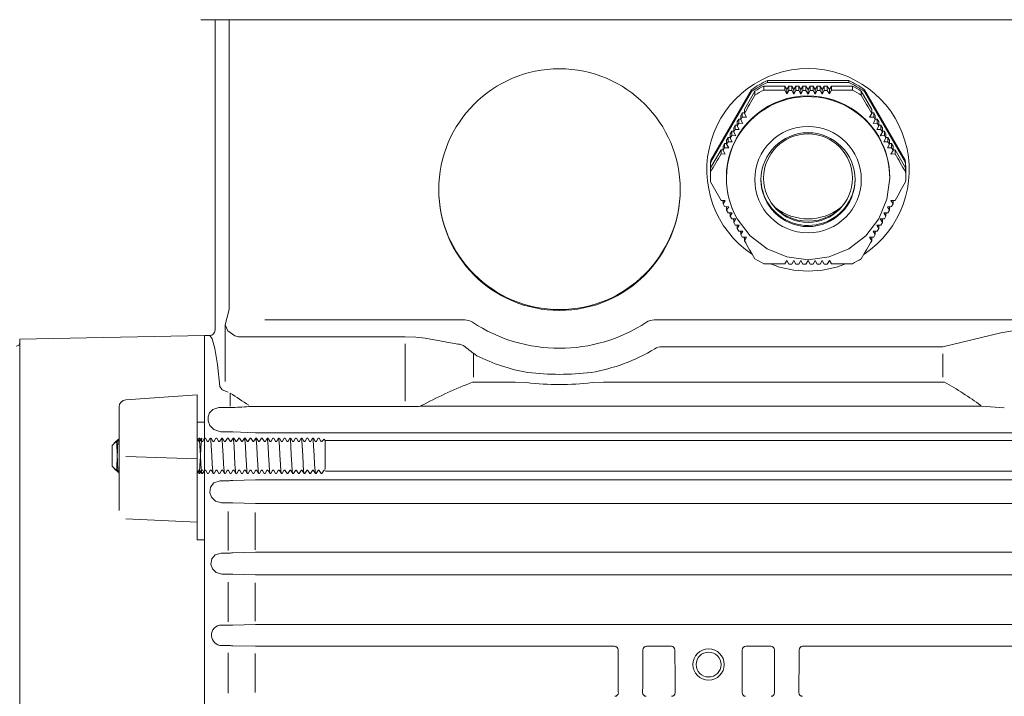
# Model space of a CAD drawing. Units: millimetres. Extents: x 0 to 210, y 0 to 297.
# Drawn here: x 73 to 96, y 161 to 177 of the extents above; entities that cross this region are included whole.
import ezdxf

# ---------------------------------------------------------------- set-up
doc = ezdxf.new("R2010")
doc.units = ezdxf.units.MM
doc.layers.get('0').update_dxf_attribs({"color": 3, "lineweight": 0})
doc.layers.add('1', color=3, linetype='Continuous', lineweight=0)
doc.layers.get('0').off()
doc.layers.get('0').freeze()
doc.styles.add('Mirco', font='txt')
doc.dimstyles.new('Mirco', dxfattribs={"dimtxt": 2.5, "dimasz": 2.5, "dimexe": 0.875, "dimexo": 1, "dimgap": 0.75, "dimtad": 1, "dimzin": 12, "dimdsep": 46, "dimtxsty": 'Mirco', "dimblk": 'CLOSED', "dimcen": 0.09, "dimclrt": 7, "dimadec": 0, "dimazin": 0, "dimtfac": 0.8, "dimtdec": 3, "dimtmove": 0, "dimatfit": 3, "dimldrblk": 'CLOSED', "dimfxl": 1, "dimtolj": 1, "dimarcsym": 0})

# ---------------------------------------------------------------- blocks, each defined once
blk = doc.blocks.new('_Closed')
at = {"color": 0, "linetype": 'ByBlock', "lineweight": -2}
for p, q in [((-1, 0.166667), (0, 0)), ((-1, 0.166667), (-1, -0.166667)), ((0, 0), (-1, -0.166667)), ((0, 0), (-1, 0))]:
    blk.add_line(p, q, dxfattribs=at)
blk = doc.blocks.new('*D5')
at = {"layer": '1', "color": 0, "linetype": 'Continuous', "lineweight": -2}
for p, q in [((43.25006, 167.034315), (43.25006, 209.742645)), ((120.416729, 167.700981), (120.416729, 209.742645)), ((45.75006, 208.867645), (117.916729, 208.867645))]:
    blk.add_line(p, q, dxfattribs=at)
at = {"layer": 'Defpoints', "color": 0}
for p in [(120.416729, 208.867645), (120.416729, 166.700981), (43.25006, 166.034315)]:
    blk.add_point(p, dxfattribs=at)
at = {"layer": '1', "color": 0, "lineweight": -2, "xscale": 2.5, "yscale": 2.5, "zscale": 2.5, "rotation": 180}
blk.add_blockref('_Closed', (43.25006, 208.867645), dxfattribs=at)
at = {"layer": '1', "color": 0, "lineweight": -2, "xscale": 2.5, "yscale": 2.5, "zscale": 2.5}
blk.add_blockref('_Closed', (120.416729, 208.867645), dxfattribs=at)
at = {"layer": '1', "color": 7, "lineweight": 0, "insert": (81.833395, 210.867645), "char_height": 2.5, "attachment_point": 5, "style": 'Mirco'}
blk.add_mtext('\\A1;463', dxfattribs=at)

msp = doc.modelspace()

# ---------------------------------------------------------------- linework, layer by layer
at = {"layer": '1', "color": 9, "linetype": 'Continuous', "lineweight": 0}
for p, q in [((77.504638, 176.867648), (101.328815, 176.867648)), ((101.00006, 176.867648), (77.833393, 176.867648)), ((77.833393, 169.575981), (77.833393, 176.867648)), ((77.583393, 169.45098), (73.250027, 169.367645)), ((73.250027, 169.367645), (73.250027, 147.034317)), ((77.583393, 146.95098), (77.583393, 169.450983)), ((77.583393, 169.450983), (77.708254, 169.450983)), ((77.583393, 169.450981), (77.583393, 146.950981)), ((75.738571, 167.943258), (77.416692, 168.058867)), ((77.416692, 168.009906), (77.416692, 168.058867)), ((77.416692, 166.658982), (77.416692, 168.009906)), ((75.583359, 166.597202), (75.583359, 167.776985)), ((77.583393, 167.416441), (77.416691, 167.413815)), ((75.583359, 165.344191), (75.583359, 166.597202)), ((77.416692, 166.658982), (77.416692, 166.457779)), ((77.416692, 166.457779), (77.41669, 165.068976)), ((77.41669, 165.068976), (77.41669, 164.886357)), ((77.416691, 164.651877), (77.416691, 164.886357)), ((77.583393, 164.653716), (77.416691, 164.651877))]:
    msp.add_line(p, q, dxfattribs=at)
at = {"layer": '1', "color": 3, "linetype": 'Continuous', "lineweight": 0}
for p, q in [((78.169286, 176.867648), (78.169286, 170.063337)), ((78.169286, 170.063337), (78.073487, 169.705146)), ((78.073487, 168.370077), (78.073487, 169.705146)), ((83.692565, 169.819079), (79.001694, 169.819079)), ((99.831759, 169.819079), (88.140889, 169.819079)), ((78.418446, 169.421727), (82.292953, 169.421727)), ((83.528773, 169.25251), (82.764358, 169.387297)), ((94.914979, 169.186625), (96.2754, 169.51785)), ((82.292953, 169.257593), (82.292953, 167.909895)), ((94.914979, 169.186625), (88.323003, 169.186625)), ((83.902428, 169.02249), (83.902428, 168.476358)), ((94.914979, 169.02249), (94.914979, 168.476358)), ((84.880807, 168.360033), (83.902429, 168.360033)), ((94.914979, 168.360033), (86.952646, 168.360033)), ((78.185941, 167.793788), (78.185941, 168.099212))]:
    msp.add_line(p, q, dxfattribs=at)
at = {"layer": '1', "color": 134, "linetype": 'Continuous', "lineweight": 0}
for p, q in [((92.704758, 175.436781), (90.795351, 175.436781)), ((90.795351, 175.436781), (90.795351, 175.393168)), ((92.704758, 175.393168), (90.795351, 175.393168)), ((92.704758, 175.436781), (92.704758, 175.393168)), ((90.423186, 175.222206), (89.468483, 173.570878)), ((90.423186, 175.178593), (89.468483, 173.527264)), ((90.502336, 175.188663), (90.255975, 174.76254)), ((90.423186, 175.222206), (90.423186, 175.178593)), ((90.502336, 175.188663), (90.502336, 175.095322)), ((90.709221, 175.307945), (90.709221, 175.214604)), ((91.201942, 175.307945), (90.709221, 175.307945)), ((91.201942, 175.307945), (91.250054, 175.224726)), ((91.201942, 175.307945), (91.201942, 175.209235)), ((91.250054, 175.123211), (91.201942, 175.209241)), ((91.250054, 175.224726), (91.298167, 175.307945)), ((91.250054, 175.224726), (91.250054, 175.123211)), ((91.250054, 175.123211), (91.298167, 175.208545)), ((91.368609, 175.307945), (91.298167, 175.307945)), ((91.298167, 175.307945), (91.298167, 175.208543)), ((91.368609, 175.208118), (91.298168, 175.208544)), ((91.368609, 175.307945), (91.416721, 175.224726)), ((91.368609, 175.307945), (91.368609, 175.208118)), ((91.416721, 175.122164), (91.368609, 175.208118)), ((91.416721, 175.224726), (91.464834, 175.307945)), ((91.416721, 175.224726), (91.416721, 175.122164)), ((91.416721, 175.122164), (91.464834, 175.207653)), ((91.535275, 175.207391), (91.464833, 175.207649)), ((91.535275, 175.307945), (91.464834, 175.307945)), ((91.464834, 175.307945), (91.464834, 175.207649)), ((91.535275, 175.307945), (91.583388, 175.224726)), ((91.535275, 175.307945), (91.535275, 175.207391)), ((91.583388, 175.121527), (91.535275, 175.207395)), ((91.583388, 175.224726), (91.6315, 175.307945)), ((91.583388, 175.224726), (91.583388, 175.121527)), ((91.583388, 175.121527), (91.6315, 175.207154)), ((91.701942, 175.307945), (91.6315, 175.307945)), ((91.6315, 175.307945), (91.6315, 175.207154)), ((91.701942, 175.207068), (91.6315, 175.207154)), ((91.701942, 175.307945), (91.750054, 175.224726)), ((91.701942, 175.307945), (91.701942, 175.207067)), ((91.750054, 175.121313), (91.701942, 175.207068)), ((91.750054, 175.224726), (91.798167, 175.307945)), ((91.750054, 175.224726), (91.750054, 175.121313)), ((91.750054, 175.121313), (91.798167, 175.207067)), ((91.868609, 175.307945), (91.798167, 175.307945)), ((91.798167, 175.307945), (91.798167, 175.207067)), ((91.868609, 175.207154), (91.798167, 175.207068)), ((91.868609, 175.307945), (91.916721, 175.224726)), ((91.868609, 175.307945), (91.868609, 175.207154)), ((91.916721, 175.121527), (91.868609, 175.207153)), ((91.916721, 175.224726), (91.964834, 175.307945)), ((91.916721, 175.224726), (91.916721, 175.121527)), ((91.916721, 175.121527), (91.964833, 175.207399)), ((92.035275, 175.307945), (91.964834, 175.307945)), ((91.964834, 175.307945), (91.964834, 175.207391)), ((92.035275, 175.207649), (91.964834, 175.207391)), ((92.083388, 175.122164), (92.035274, 175.207669)), ((92.035275, 175.307945), (92.083388, 175.224726)), ((92.035275, 175.307945), (92.035275, 175.207649)), ((92.083388, 175.224726), (92.1315, 175.307945)), ((92.083388, 175.224726), (92.083388, 175.122164)), ((92.083388, 175.122164), (92.131499, 175.208141)), ((92.20194, 175.208544), (92.131499, 175.208118)), ((92.201942, 175.307945), (92.1315, 175.307945)), ((92.1315, 175.307945), (92.1315, 175.208118)), ((92.250054, 175.123211), (92.20194, 175.208573)), ((92.201942, 175.307945), (92.250054, 175.224726)), ((92.201942, 175.307945), (92.201942, 175.208543)), ((92.250054, 175.224726), (92.298167, 175.307945)), ((92.250054, 175.224726), (92.250054, 175.123211)), ((92.250054, 175.123211), (92.298167, 175.209234)), ((92.790887, 175.307945), (92.298167, 175.307945)), ((92.298167, 175.307945), (92.298167, 175.209235)), ((92.790887, 175.307945), (92.790887, 175.214604)), ((92.997773, 175.188663), (92.997773, 175.095322)), ((93.244133, 174.76254), (92.997773, 175.188663)), ((94.031625, 173.570878), (93.076922, 175.222206)), ((93.076922, 175.222206), (93.076922, 175.178593)), ((94.031625, 173.527264), (93.076922, 175.178593)), ((90.207863, 174.679321), (90.172642, 174.6184)), ((90.207863, 174.679321), (90.255976, 174.679321)), ((90.207863, 174.679321), (90.207863, 174.579919)), ((90.255975, 174.76254), (90.255976, 174.663829)), ((93.244133, 174.76254), (93.244133, 174.663829)), ((93.244133, 174.679321), (93.292246, 174.679321)), ((93.327467, 174.6184), (93.292246, 174.679321)), ((93.292246, 174.679321), (93.292246, 174.579919)), ((90.12453, 174.535181), (90.089309, 174.47426)), ((90.089309, 174.47426), (90.089309, 174.373706)), ((90.12453, 174.535181), (90.172642, 174.535181)), ((90.12453, 174.535181), (90.12453, 174.434885)), ((90.172642, 174.6184), (90.172642, 174.518572)), ((90.172642, 174.518572), (90.207862, 174.579918)), ((90.220755, 174.432619), (90.172642, 174.518572)), ((90.304088, 174.577806), (90.207861, 174.57992)), ((90.304088, 174.577806), (90.25597, 174.663832)), ((93.196021, 174.577806), (93.244134, 174.663829)), ((93.196021, 174.577806), (93.292247, 174.579919)), ((93.279354, 174.432619), (93.327469, 174.518573)), ((93.327467, 174.518572), (93.292246, 174.579919)), ((93.327467, 174.6184), (93.327467, 174.518572)), ((93.327467, 174.535181), (93.375579, 174.535181)), ((93.4108, 174.47426), (93.375579, 174.535181)), ((93.375579, 174.535181), (93.375579, 174.434885)), ((93.4108, 174.47426), (93.4108, 174.373706)), ((89.957863, 174.246901), (89.922642, 174.185981)), ((89.957863, 174.246901), (90.005976, 174.246901)), ((89.957863, 174.246901), (89.957863, 174.146023)), ((90.041196, 174.391041), (90.005975, 174.33012)), ((90.005975, 174.33012), (90.005976, 174.229243)), ((90.005975, 174.229243), (90.041196, 174.29025)), ((90.054088, 174.143488), (90.005975, 174.229243)), ((90.041196, 174.391041), (90.089309, 174.391041)), ((90.041196, 174.391041), (90.041196, 174.29025)), ((90.137421, 174.287842), (90.041196, 174.29025)), ((90.137421, 174.287842), (90.089305, 174.373708)), ((90.089309, 174.373706), (90.12453, 174.434885)), ((90.220755, 174.432619), (90.124526, 174.434887)), ((93.279354, 174.432619), (93.375579, 174.434885)), ((93.362688, 174.287842), (93.410803, 174.373707)), ((93.362688, 174.287842), (93.458917, 174.290253)), ((93.4108, 174.373706), (93.375579, 174.434885)), ((93.4108, 174.391041), (93.458913, 174.391041)), ((93.446021, 174.143488), (93.494136, 174.229244)), ((93.494133, 174.33012), (93.458913, 174.391041)), ((93.458913, 174.391041), (93.458913, 174.29025)), ((93.494133, 174.229243), (93.458913, 174.29025)), ((93.494133, 174.33012), (93.494133, 174.229243)), ((93.494133, 174.246901), (93.542246, 174.246901)), ((93.577467, 174.185981), (93.542246, 174.246901)), ((93.542246, 174.246901), (93.542246, 174.146023)), ((89.87453, 174.102761), (89.839309, 174.041841)), ((89.839309, 174.041841), (89.839309, 173.941545)), ((89.839309, 173.941545), (89.87453, 174.002207)), ((89.970755, 173.999562), (89.874522, 174.002212)), ((89.87453, 174.102761), (89.922642, 174.102761)), ((89.87453, 174.102761), (89.87453, 174.002207)), ((89.922642, 174.185981), (89.922642, 174.08519)), ((89.922642, 174.08519), (89.957863, 174.146024)), ((89.970755, 173.999562), (89.922643, 174.085189)), ((90.054088, 174.143488), (89.957863, 174.146023)), ((93.446021, 174.143488), (93.542247, 174.146024)), ((93.529354, 173.999562), (93.577471, 174.085192)), ((93.529354, 173.999562), (93.625582, 174.002209)), ((93.542246, 174.146024), (93.577467, 174.08519)), ((93.577467, 174.185981), (93.577467, 174.08519)), ((93.577467, 174.102761), (93.625579, 174.102761)), ((93.6608, 174.041841), (93.625579, 174.102761)), ((93.625579, 174.102761), (93.625579, 174.002207)), ((93.625579, 174.002207), (93.6608, 173.941545)), ((93.6608, 174.041841), (93.6608, 173.941545)), ((89.707863, 173.814482), (89.461503, 173.388358)), ((89.707863, 173.814482), (89.755976, 173.814482)), ((89.707863, 173.814482), (89.707863, 173.715772)), ((89.804088, 173.712967), (89.755963, 173.798308)), ((89.791196, 173.958622), (89.755975, 173.897701)), ((89.755975, 173.897701), (89.755976, 173.798299)), ((89.755977, 173.798302), (89.791197, 173.858795)), ((89.887421, 173.85606), (89.791177, 173.858807)), ((89.791196, 173.958622), (89.839309, 173.958622)), ((89.791196, 173.958622), (89.791196, 173.858794)), ((89.887421, 173.85606), (89.839293, 173.941556)), ((93.612688, 173.85606), (93.6608, 173.941545)), ((93.612688, 173.85606), (93.708913, 173.858795)), ((93.6608, 173.958622), (93.708913, 173.958622)), ((93.696021, 173.712967), (93.744134, 173.7983)), ((93.708912, 173.858795), (93.744133, 173.7983)), ((93.744133, 173.897701), (93.708913, 173.958622)), ((93.708913, 173.958622), (93.708913, 173.858794)), ((93.744133, 173.897701), (93.744133, 173.798299)), ((93.744133, 173.814482), (93.792246, 173.814482)), ((94.038606, 173.388358), (93.792246, 173.814482)), ((93.792246, 173.814482), (93.792246, 173.715772)), ((89.468483, 173.570878), (89.468483, 173.527264)), ((89.804088, 173.712967), (89.707864, 173.715771)), ((93.696021, 173.712967), (93.792246, 173.715772)), ((94.031625, 173.570878), (94.031625, 173.527264)), ((89.458388, 173.356303), (89.458388, 173.312689)), ((89.461503, 173.388358), (89.461503, 173.295017)), ((94.038606, 173.388358), (94.038606, 173.295017)), ((94.041721, 173.356303), (94.041721, 173.312689)), ((89.458388, 173.269075), (89.458388, 173.175734)), ((94.041721, 173.269078), (94.041721, 173.175737)), ((89.804088, 172.622156), (89.707864, 172.624961)), ((89.742619, 172.623948), (89.755975, 172.600845)), ((89.804088, 172.622156), (89.755951, 172.541035)), ((89.755975, 172.623559), (89.755976, 172.54105)), ((93.696021, 172.622156), (93.792251, 172.624957)), ((93.696021, 172.622156), (93.744135, 172.541049)), ((93.744133, 172.600846), (93.757488, 172.623946)), ((93.744133, 172.623557), (93.744133, 172.54105)), ((89.755977, 172.541049), (89.791197, 172.479704)), ((89.887421, 172.476969), (89.791177, 172.479692)), ((89.826599, 172.47869), (89.839309, 172.456706)), ((89.887421, 172.476969), (89.839276, 172.395997)), ((89.839309, 172.47833), (89.839309, 172.396016)), ((89.839309, 172.396016), (89.87453, 172.334837)), ((93.612688, 172.476969), (93.708913, 172.479704)), ((93.612688, 172.476969), (93.660803, 172.396014)), ((93.625579, 172.334837), (93.6608, 172.396016)), ((93.6608, 172.456706), (93.673514, 172.478698)), ((93.6608, 172.478337), (93.6608, 172.396016)), ((93.708913, 172.479704), (93.744133, 172.541049)), ((89.970755, 172.332192), (89.874522, 172.334833)), ((89.910337, 172.33385), (89.922642, 172.312566)), ((89.922642, 172.333513), (89.922642, 172.251381)), ((89.922642, 172.251381), (89.957863, 172.190374)), ((89.970755, 172.332192), (89.922643, 172.251382)), ((90.054088, 172.187839), (89.957863, 172.190374)), ((89.993834, 172.189426), (90.005975, 172.168426)), ((90.005975, 172.189106), (90.005976, 172.107155)), ((90.054088, 172.187839), (90.005975, 172.107155)), ((93.446021, 172.187839), (93.542246, 172.190374)), ((93.446021, 172.187839), (93.494133, 172.107155)), ((93.494133, 172.168427), (93.506274, 172.189426)), ((93.494133, 172.189106), (93.494133, 172.107155)), ((93.529354, 172.332193), (93.625586, 172.334833)), ((93.529354, 172.332193), (93.577467, 172.251381)), ((93.542246, 172.190374), (93.577467, 172.251381)), ((93.577467, 172.312566), (93.589772, 172.33385)), ((93.577467, 172.333513), (93.577467, 172.251381)), ((90.005975, 172.107155), (90.041196, 172.046321)), ((90.137421, 172.043913), (90.041196, 172.046321)), ((90.077089, 172.045423), (90.089309, 172.024286)), ((90.137421, 172.043913), (90.089302, 171.963335)), ((90.089309, 172.045117), (90.089309, 171.963338)), ((90.089309, 171.963338), (90.12453, 171.902676)), ((93.362688, 172.043913), (93.458912, 172.046322)), ((93.362688, 172.043913), (93.410808, 171.963335)), ((93.375579, 171.902676), (93.4108, 171.963338)), ((93.4108, 172.024287), (93.42302, 172.045423)), ((93.4108, 172.045117), (93.4108, 171.963338)), ((93.458913, 172.046321), (93.494133, 172.107155)), ((90.220755, 171.90041), (90.124526, 171.902675)), ((90.160102, 171.901838), (90.172642, 171.880147)), ((90.172642, 171.901543), (90.172642, 171.819926)), ((90.220755, 171.90041), (90.172642, 171.819926)), ((90.172642, 171.819926), (90.207862, 171.759432)), ((90.304088, 171.757318), (90.207859, 171.759429)), ((90.242882, 171.758654), (90.255975, 171.736007)), ((90.304088, 171.757318), (90.25597, 171.676901)), ((90.255975, 171.758366), (90.255976, 171.676903)), ((93.196021, 171.757318), (93.292259, 171.759425)), ((93.196021, 171.757318), (93.244133, 171.676903)), ((93.244133, 171.736007), (93.257225, 171.758652)), ((93.244133, 171.758365), (93.244133, 171.676903)), ((93.279354, 171.90041), (93.375613, 171.90266)), ((93.279354, 171.90041), (93.327487, 171.819916)), ((93.292247, 171.759433), (93.327467, 171.819927)), ((93.327467, 171.880147), (93.340001, 171.901828)), ((93.327467, 171.901535), (93.327467, 171.819926)), ((91.250054, 171.211912), (91.201942, 171.131498)), ((91.250054, 171.211912), (91.298168, 171.130792)), ((91.298169, 171.130807), (91.368609, 171.130381)), ((91.416721, 171.210865), (91.36861, 171.130358)), ((91.416721, 171.210865), (91.464835, 171.129893)), ((91.464833, 171.129912), (91.535275, 171.129653)), ((91.583388, 171.210228), (91.535276, 171.129645)), ((91.583388, 171.210228), (91.6315, 171.129418)), ((91.6315, 171.129417), (91.701942, 171.12933)), ((91.750054, 171.210014), (91.701942, 171.12933)), ((91.750054, 171.210014), (91.798167, 171.12933)), ((91.798167, 171.12933), (91.868609, 171.129417)), ((91.916721, 171.210228), (91.868609, 171.129417)), ((91.916721, 171.210228), (91.964834, 171.12965)), ((91.964834, 171.129653), (92.035275, 171.129912)), ((92.083388, 171.210865), (92.035275, 171.129908)), ((92.083388, 171.210865), (92.1315, 171.13038)), ((92.1315, 171.13038), (92.201941, 171.130807)), ((92.250054, 171.211912), (92.201942, 171.130804)), ((92.250054, 171.211912), (92.298167, 171.131492)), ((78.144596, 167.759073), (77.922706, 167.759073)), ((78.685618, 167.785014), (82.292953, 167.785014)), ((95.817282, 167.790114), (82.656764, 167.790114)), ((95.817282, 167.790114), (96.355665, 167.757656)), ((77.67046, 167.450175), (77.674038, 167.450148)), ((77.670466, 167.450121), (77.674038, 167.450148)), ((78.144596, 167.191753), (77.973919, 167.191753)), ((78.783255, 167.169271), (78.247958, 167.189936)), ((106.71687, 167.169271), (78.783255, 167.169271)), ((75.517836, 166.970111), (75.416729, 166.869004)), ((75.416729, 166.38567), (75.416729, 166.869004)), ((75.560001, 167.012275), (75.41673, 166.869004)), ((75.41673, 166.869004), (75.41673, 166.38567)), ((75.587411, 167.038088), (75.547885, 166.969953)), ((75.56128, 167.011803), (75.585597, 166.969905)), ((77.452264, 166.969905), (77.410215, 167.042383)), ((77.414552, 166.969953), (77.45659, 167.042423)), ((77.47503, 167.044004), (77.458427, 167.044004)), ((77.518907, 166.969987), (77.4769, 167.042409)), ((77.481186, 166.969922), (77.523208, 167.042356)), ((77.547885, 166.969953), (77.589923, 167.042423)), ((77.608364, 167.044004), (77.59176, 167.044004)), ((77.652241, 166.969987), (77.610233, 167.042409)), ((77.681219, 166.969953), (77.723257, 167.042423)), ((77.741697, 167.044004), (77.725093, 167.044004)), ((77.785574, 166.969987), (77.743567, 167.042409)), ((77.814552, 166.969953), (77.85659, 167.042423)), ((77.87503, 167.044004), (77.858427, 167.044004)), ((77.918907, 166.969987), (77.8769, 167.042409)), ((77.947885, 166.969953), (77.989924, 167.042423)), ((78.008364, 167.044004), (77.99176, 167.044004)), ((78.052241, 166.969987), (78.010233, 167.042409)), ((78.081219, 166.969954), (78.123257, 167.042423)), ((78.141697, 167.044004), (78.125094, 167.044004)), ((78.185574, 166.969987), (78.143567, 167.042409)), ((78.214552, 166.969954), (78.25659, 167.042423)), ((78.275031, 167.044004), (78.258427, 167.044004)), ((78.318907, 166.969987), (78.2769, 167.042409)), ((78.347885, 166.969954), (78.389924, 167.042423)), ((78.408364, 167.044004), (78.39176, 167.044004)), ((78.452241, 166.969987), (78.410233, 167.042409)), ((78.481219, 166.969954), (78.523257, 167.042423)), ((78.541697, 167.044004), (78.525094, 167.044004)), ((78.585574, 166.969987), (78.543567, 167.042409)), ((78.614552, 166.969954), (78.65659, 167.042423)), ((78.675031, 167.044004), (78.658427, 167.044004)), ((78.718907, 166.969987), (78.6769, 167.042409)), ((78.747886, 166.969954), (78.789924, 167.042423)), ((78.808364, 167.044004), (78.79176, 167.044004)), ((78.852241, 166.969987), (78.810234, 167.042409)), ((78.881219, 166.969954), (78.923257, 167.042423)), ((78.941697, 167.044004), (78.925094, 167.044004)), ((78.985574, 166.969987), (78.943567, 167.042409)), ((79.014552, 166.969954), (79.05659, 167.042423)), ((79.075031, 167.044004), (79.058427, 167.044004)), ((79.118907, 166.969987), (79.0769, 167.042409)), ((79.147886, 166.969954), (79.189924, 167.042423)), ((79.208364, 167.044004), (79.19176, 167.044004)), ((79.252241, 166.969987), (79.210234, 167.042409)), ((79.281219, 166.969954), (79.323257, 167.042423)), ((79.341697, 167.044004), (79.325094, 167.044004)), ((79.385574, 166.969987), (79.343567, 167.042409)), ((79.414552, 166.969954), (79.45659, 167.042423)), ((79.475031, 167.044004), (79.458427, 167.044004)), ((79.518908, 166.969987), (79.4769, 167.042409)), ((79.547886, 166.969954), (79.589924, 167.042423)), ((79.608364, 167.044004), (79.591761, 167.044004)), ((79.652241, 166.969987), (79.610234, 167.042409)), ((79.681219, 166.969954), (79.723257, 167.042423)), ((79.741698, 167.044005), (79.725094, 167.044005)), ((79.785574, 166.969988), (79.743567, 167.042409)), ((79.814552, 166.969954), (79.856591, 167.042423)), ((79.875031, 167.044005), (79.858427, 167.044005)), ((79.918908, 166.969988), (79.8769, 167.042409)), ((79.947886, 166.969954), (79.989924, 167.042423)), ((80.008364, 167.044005), (79.991761, 167.044005)), ((80.052241, 166.969988), (80.010234, 167.042409)), ((80.081219, 166.969954), (80.123257, 167.042423)), ((80.141698, 167.044005), (80.125094, 167.044005)), ((80.185574, 166.969988), (80.143567, 167.042409)), ((80.214552, 166.969954), (80.256591, 167.042423)), ((80.275031, 167.044005), (80.258427, 167.044005)), ((80.318908, 166.969988), (80.276901, 167.042409)), ((80.347886, 166.969954), (80.392665, 167.014734)), ((80.416729, 166.99067), (80.392665, 167.014734)), ((107.916729, 166.99067), (80.416729, 166.99067)), ((80.416729, 166.311142), (80.416729, 166.99067)), ((75.56, 166.242399), (75.416729, 166.38567)), ((75.517837, 166.284563), (75.41673, 166.38567)), ((75.587412, 166.216586), (75.547886, 166.284721)), ((75.56128, 166.242871), (75.585596, 166.284769)), ((77.452263, 166.284769), (77.410214, 166.212292)), ((77.414553, 166.284721), (77.456591, 166.212252)), ((77.475031, 166.21067), (77.458428, 166.21067)), ((77.518908, 166.284687), (77.476901, 166.212266)), ((77.481185, 166.284752), (77.523207, 166.212318)), ((77.541683, 166.21067), (77.525109, 166.21067)), ((77.585596, 166.284769), (77.543548, 166.212292)), ((77.614518, 166.284752), (77.65654, 166.212318)), ((77.675016, 166.21067), (77.658443, 166.21067)), ((77.71893, 166.284769), (77.676881, 166.212292)), ((77.747852, 166.284752), (77.789874, 166.212318)), ((77.808349, 166.21067), (77.791776, 166.21067)), ((77.852263, 166.284769), (77.810214, 166.212292)), ((77.881185, 166.284752), (77.923207, 166.212318)), ((77.941683, 166.210671), (77.925109, 166.210671)), ((77.985596, 166.284769), (77.943548, 166.212292)), ((78.014518, 166.284752), (78.05654, 166.212318)), ((78.075016, 166.210671), (78.058443, 166.210671)), ((78.11893, 166.284769), (78.076881, 166.212292)), ((78.147852, 166.284752), (78.189874, 166.212318)), ((78.208349, 166.210671), (78.191776, 166.210671)), ((78.252263, 166.284769), (78.210214, 166.212292)), ((78.281185, 166.284752), (78.323207, 166.212318)), ((78.341683, 166.210671), (78.325109, 166.210671)), ((78.385596, 166.284769), (78.343548, 166.212292)), ((78.414519, 166.284752), (78.45654, 166.212318)), ((78.475016, 166.210671), (78.458443, 166.210671)), ((78.51893, 166.284769), (78.476881, 166.212292)), ((78.547852, 166.284752), (78.589874, 166.212318)), ((78.608349, 166.210671), (78.591776, 166.210671)), ((78.652263, 166.284769), (78.610214, 166.212292)), ((78.681185, 166.284752), (78.723207, 166.212318)), ((78.741683, 166.210671), (78.725109, 166.210671)), ((78.785596, 166.284769), (78.743548, 166.212292)), ((78.814519, 166.284752), (78.856541, 166.212318)), ((78.875016, 166.210671), (78.858443, 166.210671)), ((78.91893, 166.284769), (78.876881, 166.212292)), ((78.947852, 166.284752), (78.989874, 166.212318)), ((79.008349, 166.210671), (78.991776, 166.210671)), ((79.052263, 166.284769), (79.010215, 166.212292)), ((79.081185, 166.284752), (79.123207, 166.212318)), ((79.141683, 166.210671), (79.12511, 166.210671)), ((79.185597, 166.284769), (79.143548, 166.212292)), ((79.214519, 166.284753), (79.256541, 166.212319)), ((79.275016, 166.210671), (79.258443, 166.210671)), ((79.31893, 166.284769), (79.276881, 166.212292)), ((79.347852, 166.284753), (79.389874, 166.212319)), ((79.40835, 166.210671), (79.391776, 166.210671)), ((79.452263, 166.284769), (79.410215, 166.212292)), ((79.481185, 166.284753), (79.523207, 166.212319)), ((79.541683, 166.210671), (79.52511, 166.210671)), ((79.585597, 166.28477), (79.543548, 166.212292)), ((79.614519, 166.284753), (79.656541, 166.212319)), ((79.675016, 166.210671), (79.658443, 166.210671)), ((79.71893, 166.28477), (79.676881, 166.212292)), ((79.747852, 166.284753), (79.789874, 166.212319)), ((79.80835, 166.210671), (79.791776, 166.210671)), ((79.852263, 166.28477), (79.810215, 166.212292)), ((79.881186, 166.284753), (79.923207, 166.212319)), ((79.941683, 166.210671), (79.92511, 166.210671)), ((79.985597, 166.28477), (79.943548, 166.212292)), ((80.014519, 166.284753), (80.056541, 166.212319)), ((80.075016, 166.210671), (80.058443, 166.210671)), ((80.11893, 166.28477), (80.076881, 166.212292)), ((80.147852, 166.284753), (80.189874, 166.212319)), ((80.20835, 166.210671), (80.191776, 166.210671)), ((80.252263, 166.28477), (80.210215, 166.212292)), ((80.281186, 166.284753), (80.323208, 166.212319)), ((80.341683, 166.210671), (80.32511, 166.210671)), ((80.385597, 166.28477), (80.343548, 166.212292)), ((107.916729, 166.264004), (80.427596, 166.264004)), ((77.957098, 166.043556), (78.144596, 166.043556)), ((78.247958, 166.045313), (78.783255, 166.065242)), ((78.783255, 166.065242), (106.71687, 166.065242)), ((77.987199, 165.523519), (78.144596, 165.523519)), ((78.247958, 165.522024), (78.783255, 165.505217)), ((78.783255, 165.505217), (106.71687, 165.505217)), ((78.144596, 164.400985), (78.144596, 165.319543)), ((78.77219, 164.416804), (78.77219, 165.29906)), ((77.974136, 164.344993), (78.144596, 164.344993)), ((78.247958, 164.346473), (78.783255, 164.363097)), ((78.783255, 164.363097), (106.71687, 164.363097)), ((77.993554, 163.848406), (78.144596, 163.848406)), ((78.247958, 163.847067), (78.783255, 163.832091)), ((78.783255, 163.832091), (106.71687, 163.832091)), ((78.144596, 162.727756), (78.144596, 163.662838)), ((78.77219, 162.742321), (78.77219, 163.644875)), ((78.247958, 162.654507), (78.783255, 162.66944)), ((78.783255, 162.66944), (106.71687, 162.66944)), ((77.9842, 162.653172), (78.144596, 162.653172)), ((77.749078, 162.405275), (77.749087, 162.40502)), ((77.99657, 162.169886), (78.144596, 162.169886)), ((78.144596, 161.058128), (78.144596, 162.002763)), ((78.247958, 162.168632), (78.783255, 162.154639)), ((78.77219, 161.07224), (78.77219, 161.986413)), ((78.783255, 162.154639), (87.209928, 162.154639)), ((87.956857, 162.154639), (88.543261, 162.154639)), ((90.290191, 162.154639), (90.876594, 162.154639)), ((91.623524, 162.154639), (106.71687, 162.154639))]:
    msp.add_line(p, q, dxfattribs=at)
at = {"layer": '1', "color": 4, "linetype": 'Continuous', "lineweight": 0}
for p, q in [((75.737324, 166.614701), (77.416692, 166.558381)), ((75.737325, 165.150382), (77.41669, 165.068976))]:
    msp.add_line(p, q, dxfattribs=at)
at = {"layer": '1', "color": 134, "linetype": 'Continuous', "lineweight": 0}
for points in [[(93.666718, 173.146957), (93.601395, 172.651291), (93.409889, 172.189423), (93.105286, 171.792831), (92.708359, 171.488556), (92.24617, 171.297287), (91.750206, 171.23201), (91.254242, 171.297226), (90.792007, 171.488388), (90.395065, 171.792648), (90.09037, 172.189133)], [(77.670464, 167.45018), (77.669556, 167.545242), (77.702484, 167.636673), (77.779663, 167.717422), (77.922707, 167.759079)], [(82.680618, 167.809921), (82.656761, 167.790115)], [(77.973915, 167.191757), (77.80957, 167.241699), (77.713066, 167.340103), (77.670464, 167.450119)], [(75.519623, 166.968552), (75.517822, 166.970093)], [(75.519623, 166.286118), (75.528343, 166.378281), (75.536873, 166.573639), (75.545204, 166.794937), (75.553337, 166.960098), (75.561302, 167.011765)], [(75.519623, 166.968552), (75.528343, 166.876389), (75.536873, 166.68103), (75.545204, 166.459732), (75.553337, 166.294571), (75.561302, 166.24292)], [(75.58741, 167.038086), (75.591728, 167.044006)], [(77.456512, 166.212387), (77.467934, 166.251785), (77.479355, 166.397568), (77.490784, 166.608429), (77.502228, 166.824646), (77.513664, 166.984985), (77.525108, 167.044006)], [(77.456512, 167.042282), (77.467934, 167.002884), (77.479355, 166.857117), (77.490784, 166.64624), (77.502228, 166.430023), (77.513664, 166.269699), (77.525108, 166.210678)], [(77.723183, 167.042282), (77.734596, 167.002884), (77.746025, 166.857117), (77.757454, 166.64624), (77.76889, 166.430023), (77.780334, 166.269699), (77.791779, 166.210678)], [(77.989845, 167.042282), (78.001266, 167.002884), (78.012688, 166.857117), (78.024117, 166.64624), (78.035561, 166.430023), (78.046997, 166.269699), (78.058441, 166.210678)], [(78.256516, 167.042282), (78.267929, 167.002884), (78.279358, 166.857117), (78.290787, 166.64624), (78.302223, 166.430023), (78.313667, 166.269699), (78.325111, 166.210678)], [(78.523178, 167.042282), (78.534599, 167.002884), (78.546021, 166.857117), (78.557449, 166.64624), (78.568893, 166.430023), (78.58033, 166.269699), (78.591774, 166.210678)], [(78.789848, 167.042282), (78.801262, 167.002884), (78.812691, 166.857117), (78.82412, 166.64624), (78.835556, 166.430023), (78.847, 166.269699), (78.858444, 166.210678)], [(79.056511, 167.042282), (79.067932, 167.002884), (79.079353, 166.857117), (79.090782, 166.64624), (79.102226, 166.430023), (79.11367, 166.269699), (79.125107, 166.210678)], [(79.323181, 167.042297), (79.334602, 167.002884), (79.346024, 166.857117), (79.357452, 166.64624), (79.368889, 166.430023), (79.380333, 166.269699), (79.391777, 166.210678)], [(79.589844, 167.042297), (79.601265, 167.002884), (79.612686, 166.857117), (79.624115, 166.64624), (79.635559, 166.430023), (79.647003, 166.269699), (79.65844, 166.210678)], [(79.856514, 167.042297), (79.867935, 167.002884), (79.879356, 166.857117), (79.890785, 166.64624), (79.902222, 166.430023), (79.913666, 166.269699), (79.92511, 166.210678)], [(80.123177, 167.042297), (80.134598, 167.002884), (80.146019, 166.857117), (80.157448, 166.64624), (80.168892, 166.430023), (80.180336, 166.269699), (80.19178, 166.210678)], [(75.519623, 166.286118), (75.517822, 166.284576)], [(77.9571, 166.043549), (77.808937, 165.995087), (77.729256, 165.889954), (77.713951, 165.768478)], [(77.713951, 165.768478), (77.753242, 165.656219), (77.846313, 165.563614), (77.987198, 165.523514)], [(77.974136, 164.344986), (77.84024, 164.304825), (77.757164, 164.207016), (77.736267, 164.086807)], [(77.736275, 164.086807), (77.773659, 163.972809), (77.864388, 163.88382), (77.993553, 163.848404)]]:
    msp.add_lwpolyline(points, dxfattribs=at)
at = {"layer": '1', "color": 3, "linetype": 'Continuous', "lineweight": 0}
for points in [[(78.299423, 169.443909), (78.134758, 169.55867), (78.073486, 169.705139)], [(77.948624, 168.258331), (77.891418, 168.774796), (77.831741, 169.148758), (77.770416, 169.375168), (77.708252, 169.450989)], [(82.764359, 169.387299), (82.548073, 169.412781), (82.292953, 169.421722)], [(96.275398, 169.517853), (96.511574, 169.553406), (96.814735, 169.566193)], [(77.948624, 168.258331), (78.003654, 168.178879), (78.1446, 168.124268)], [(84.880806, 168.360031), (85.151985, 168.346573)], [(86.681465, 168.346573), (86.952644, 168.360031)]]:
    msp.add_lwpolyline(points, dxfattribs=at)
at = {"layer": '1', "color": 134, "linetype": 'Continuous', "lineweight": 0}
for radius in [0.366667, 0.291667]:
    msp.add_circle((89.416726, 161.725998), radius, dxfattribs=at)
for centre, radius, start, end in [((91.869146, 259.067942), 83.86136, 269.207491, 269.544151), ((91.635434, 258.647809), 83.441205, 270.455075, 270.79343), ((-58.959422, 260.14448), 171.965625, 330.193006, 330.358555), ((242.200277, 259.996132), 171.66693, 209.641206, 209.807042), ((-49.934163, 255.196371), 161.675549, 329.563809, 329.7366), ((233.891178, 255.464098), 162.205116, 210.263744, 210.43597), ((91.747025, 173.147003), 1.913637, 180.004342, 210.036146), ((238.175852, 257.678757), 171.104915, 209.640993, 209.807375), ((-55.423152, 258.105611), 171.965625, 330.193006, 330.358555), ((230.601294, 253.56917), 162.490466, 210.263795, 210.43572), ((-46.397892, 253.157502), 161.675549, 329.563809, 329.7366), ((91.864675, 254.570075), 83.441208, 269.20657, 269.544925), ((91.630963, 254.990202), 83.861357, 270.455849, 270.792509), ((78.147642, 169.797557), 2.038486, 269.914378, 272.820724), ((73.041903, 268.919999), 101.292332, 272.946092, 273.194009), ((82.30619, 179.820514), 12.035507, 269.936986, 271.669165), ((82.409639, 168.454861), 0.699557, 292.790569, 297.706698), ((78.147396, 164.410564), 2.78119, 87.927852, 90.057688), ((75.533396, 166.979712), 0.01747, 214.971294, 326.038366), ((77.466719, 166.979634), 0.017424, 213.940449, 326.126265), ((77.533407, 166.979692), 0.017448, 213.793391, 326.074434), ((77.666741, 166.979692), 0.017448, 213.793391, 326.074434), ((77.800074, 166.979692), 0.017448, 213.793391, 326.074435), ((77.933408, 166.979692), 0.017448, 213.793391, 326.074435), ((78.066741, 166.979692), 0.017448, 213.793391, 326.074435), ((78.200074, 166.979692), 0.017448, 213.793391, 326.074435), ((78.333408, 166.979692), 0.017448, 213.793391, 326.074435), ((78.466741, 166.979692), 0.017448, 213.793391, 326.074435), ((78.600074, 166.979692), 0.017448, 213.793391, 326.074435), ((78.733408, 166.979692), 0.017448, 213.793391, 326.074435), ((78.866741, 166.979692), 0.017448, 213.793391, 326.074435), ((79.000074, 166.979692), 0.017448, 213.793391, 326.074435), ((79.133408, 166.979692), 0.017448, 213.793391, 326.074435), ((79.266741, 166.979692), 0.017448, 213.793391, 326.074435), ((79.400074, 166.979692), 0.017448, 213.793391, 326.074435), ((79.533408, 166.979692), 0.017448, 213.793391, 326.074435), ((79.666741, 166.979692), 0.017448, 213.793391, 326.074435), ((79.800075, 166.979692), 0.017448, 213.793391, 326.074435), ((79.933408, 166.979692), 0.017448, 213.793391, 326.074435), ((80.066741, 166.979692), 0.017448, 213.793391, 326.074435), ((80.200075, 166.979692), 0.017448, 213.793391, 326.074435), ((80.333408, 166.979692), 0.017448, 213.793391, 326.074435), ((75.533397, 166.274962), 0.01747, 33.961634, 145.028706), ((77.466718, 166.275041), 0.017424, 33.873735, 146.059551), ((77.533408, 166.274983), 0.017448, 33.925566, 146.206609), ((77.600052, 166.275041), 0.017424, 33.873736, 146.059551), ((77.733385, 166.275041), 0.017424, 33.873736, 146.059552), ((77.866718, 166.275041), 0.017424, 33.873736, 146.059552), ((78.000052, 166.275041), 0.017424, 33.873736, 146.059552), ((78.133385, 166.275041), 0.017424, 33.873736, 146.059552), ((78.266718, 166.275041), 0.017424, 33.873736, 146.059552), ((78.400052, 166.275041), 0.017424, 33.873736, 146.059552), ((78.533385, 166.275041), 0.017424, 33.873736, 146.059552), ((78.666719, 166.275041), 0.017424, 33.873736, 146.059552), ((78.800052, 166.275041), 0.017424, 33.873736, 146.059552), ((78.933385, 166.275041), 0.017424, 33.873736, 146.059552), ((79.066719, 166.275041), 0.017424, 33.873736, 146.059552), ((79.200052, 166.275041), 0.017424, 33.873736, 146.059552), ((79.333385, 166.275041), 0.017424, 33.873736, 146.059552), ((79.466719, 166.275041), 0.017424, 33.873736, 146.059552), ((79.600052, 166.275041), 0.017424, 33.873736, 146.059552), ((79.733385, 166.275041), 0.017424, 33.873736, 146.059552), ((79.866719, 166.275041), 0.017424, 33.873736, 146.059552), ((80.000052, 166.275041), 0.017424, 33.873736, 146.059552), ((80.133385, 166.275041), 0.017424, 33.873736, 146.059552), ((80.266719, 166.275041), 0.017424, 33.873736, 146.059552), ((80.400052, 166.275041), 0.017424, 33.873736, 146.059552), ((78.14739, 168.920717), 2.877162, 269.944355, 272.003119), ((78.147285, 162.13642), 3.387101, 88.296769, 90.045484), ((78.14728, 167.767986), 3.422994, 269.955069, 271.685442), ((78.14724, 160.061883), 3.786524, 88.475804, 90.04001), ((77.98279, 162.419058), 0.234118, 89.654974, 183.37494), ((78.147239, 166.45023), 3.797059, 269.960114, 271.519979), ((77.997896, 162.419089), 0.249207, 183.23631, 269.695077), ((78.147219, 158.125195), 4.044692, 88.572817, 90.037161), ((87.209885, 162.071275), 0.083364, 0.075558, 89.970276), ((88.265233, 162.032069), 0.972779, 177.6837, 180.987158), ((-456.751955, 158.511406), 544.055837, 0.271997, 0.369007), ((631.91874, 158.511454), 544.055836, 179.630998, 179.728008), ((87.956901, 162.071275), 0.083364, 90.029724, 179.924447), ((86.901553, 162.032069), 0.972779, 359.012847, 2.316305), ((88.543218, 162.071275), 0.083364, 0.075558, 89.970276), ((89.598566, 162.032069), 0.972779, 177.6837, 180.987158), ((-455.418622, 158.511406), 544.055837, 0.271997, 0.369007), ((634.252073, 158.511454), 544.055836, 179.630998, 179.728008), ((90.290234, 162.071275), 0.083364, 90.029724, 179.924447), ((89.234886, 162.032069), 0.972779, 359.012847, 2.316305), ((90.876551, 162.071275), 0.083364, 0.075558, 89.970276), ((91.931899, 162.032069), 0.972779, 177.6837, 180.987158), ((-453.085289, 158.511406), 544.055837, 0.271997, 0.369007), ((635.585407, 158.511454), 544.055836, 179.630998, 179.728008), ((91.623567, 162.071275), 0.083364, 90.029724, 179.924447), ((90.568219, 162.032069), 0.972779, 359.012847, 2.316305), ((87.215057, 161.0636), 0.083364, 270.029724, 359.924447), ((87.735974, 161.08839), 0.438261, 179.245901, 183.257035), ((87.951728, 161.0636), 0.083364, 180.075558, 269.970276), ((87.430811, 161.08839), 0.438261, 356.74297, 0.754104), ((88.54839, 161.0636), 0.083364, 270.029724, 359.924447), ((89.069308, 161.08839), 0.438261, 179.245901, 183.257035), ((89.764144, 161.08839), 0.438261, 356.74297, 0.754104), ((90.285062, 161.0636), 0.083364, 180.075558, 269.970276), ((90.881724, 161.0636), 0.083364, 270.029724, 359.924447), ((91.402641, 161.08839), 0.438261, 179.245901, 183.257035), ((91.618395, 161.0636), 0.083364, 180.075558, 269.970276), ((91.097478, 161.08839), 0.438261, 356.74297, 0.754104)]:
    msp.add_arc(centre, radius, start, end, dxfattribs=at)
at = {"layer": '1', "color": 3, "linetype": 'Continuous', "lineweight": 0}
for centre, radius, start, end in [((83.695622, 169.501008), 0.318086, 56.078406, 90.550633), ((85.916727, 172.867648), 3.715236, 236.629023, 303.370976), ((88.137832, 169.501008), 0.318086, 89.449372, 123.921596), ((78.417225, 169.745681), 0.323956, 248.676422, 270.216016), ((83.495744, 168.909593), 0.344505, 54.746525, 84.498288), ((86.767978, 172.943559), 4.850571, 230.682761, 234.854246), ((85.916727, 172.867648), 4.34769, 279.849011, 300.971123), ((88.324405, 168.853296), 0.333332, 90.240955, 120.730163), ((85.916727, 172.867648), 4.34769, 243.483943, 260.150989), ((85.916727, 174.841587), 6.301589, 263.222438, 276.777562), ((87.909829, 158.010335), 11.104689, 111.317006, 117.775827), ((83.900935, 168.275621), 0.084425, 88.98589, 109.346728), ((85.916727, 174.774439), 6.473193, 263.215264, 276.784736), ((94.917486, 168.284486), 0.075589, 65.588863, 91.900622), ((91.492212, 161.965987), 7.262607, 53.577482, 61.579895), ((-17.531469, 20.253179), 176.125728, 56.910692, 57.080465)]:
    msp.add_arc(centre, radius, start, end, dxfattribs=at)
at = {"layer": '1', "color": 9, "linetype": 'Continuous', "lineweight": 0}
for centre, radius, start, end in [((77.708314, 169.576062), 0.125079, 269.972682, 359.962978), ((73.166694, 169.287148), 0.083333, 271.600203, 359.999991), ((75.750102, 167.776914), 0.166743, 93.965425, 179.975576)]:
    msp.add_arc(centre, radius, start, end, dxfattribs=at)
at = {"layer": '1', "color": 9, "linetype": 'Continuous', "lineweight": 0, "extrusion": (0, 0, -1)}
msp.add_ellipse((85.916721, 172.877521), major_axis=(0, 2.837222), ratio=0.99863, dxfattribs=at)
at = {"layer": '1', "color": 9, "linetype": 'Continuous', "lineweight": 0}
for centre, major_axis, start_param, end_param in [((91.750054, 173.343262), (0, 2.378259), 0, 2.55866553), ((91.750054, 173.343262), (0, 2.378259), 3.724521004, 6.283185307), ((85.916721, 172.891869), (2.833333, 0), 3.144124582, 4.71238898), ((85.916721, 172.891869), (2.833333, 0), 4.71238898, 6.280653379), ((91.750054, 173.343262), (0, 2.378259), 2.761413011, 3.5217738)]:
    msp.add_ellipse(centre, major_axis=major_axis, ratio=0.99863, start_param=start_param, end_param=end_param, dxfattribs=at)
at = {"layer": '1', "color": 134, "linetype": 'Continuous', "lineweight": 0}
for centre, major_axis, start_param, end_param in [((91.750054, 173.356303), (2.291667, 0), 2.000495993, 2.188294212), ((91.750054, 173.312689), (2.291667, 0), 2.000495993, 2.188294212), ((91.750054, 173.356303), (2.291667, 0), 0.953298442, 1.141096661), ((91.750054, 173.312689), (2.291667, 0), 0.953298442, 1.141096661), ((91.750054, 173.146959), (1.916667, 0), 6.270377371, 9.948376736), ((91.750054, 173.164405), (1.916666, 0.000001), 0.523598208, 3.141592086), ((91.750054, 173.269076), (2.291667, 0.000001), 2.042249227, 2.146539842), ((91.750054, 173.175736), (2.291667, 0.000001), 2.042249227, 2.146539842), ((91.750054, 173.269076), (2.291667, 0.000001), 0.995051676, 1.099342291), ((91.750054, 173.175736), (2.291667, 0.000001), 0.995051676, 1.099342291), ((91.750054, 173.164405), (1.916666, 0.000001), 6.28318474, 6.806783515), ((91.750054, 173.312689), (2.291667, 0), 3.047693544, 3.151124427), ((91.750054, 173.356303), (2.291667, 0), 3.047693544, 3.141592654), ((91.750054, 173.356303), (2.291667, 0), 0, 0.093899109), ((91.750054, 173.312689), (2.291667, 0), 6.273659609, 6.377084417), ((91.750054, 173.175736), (2.291667, 0.000001), 3.089446778, 3.193737393), ((91.750054, 173.269076), (2.291667, 0.000001), 3.089446778, 3.141592654), ((91.750054, 173.269076), (2.291667, 0.000001), 0, 0.05214474), ((91.750054, 173.175736), (2.291667, 0.000001), 6.231039432, 6.335330047), ((91.750054, 173.138236), (1.104167, 0), 3.153458844, 3.665191429), ((91.750054, 173.138236), (1.104167, 0), 3.665191429, 6.271319116), ((91.750054, 173.21674), (1.083333, 0), 3.806605743, 5.618172217), ((91.750054, 173.439168), (1.25, 0), 4.04831486, 5.376463101), ((91.750054, 173.175736), (2.291667, 0.000001), 4.13664433, 4.240934945), ((91.750054, 173.175736), (2.291667, 0.000001), 5.183841881, 5.288132496)]:
    msp.add_ellipse(centre, major_axis=major_axis, ratio=0.99863, start_param=start_param, end_param=end_param, dxfattribs=at)
for centre, major_axis in [((91.750054, 173.112068), (1.25, 0)), ((91.750054, 173.112068), (1.104167, 0)), ((91.750054, 173.146959), (1.041667, 0))]:
    msp.add_ellipse(centre, major_axis=major_axis, ratio=0.99863, dxfattribs=at)

# ---------------------------------------------------------------- dimensions: what is measured, and where the dimension line sits
at = {"layer": '1', "color": 3, "linetype": 'Continuous', "lineweight": 0}
dim = msp.add_linear_dim(base=(120.416729, 208.867645), p1=(43.25006, 166.034315), p2=(120.416729, 166.700981), dimstyle='Mirco', override={"dimlfac": 6, "dimpost": ''}, dxfattribs=at)
dim.commit()
dim.dimension.update_dxf_attribs({"geometry": '*D5', "text_midpoint": (81.833395, 210.867645)})

doc.saveas('drawing.dxf')
